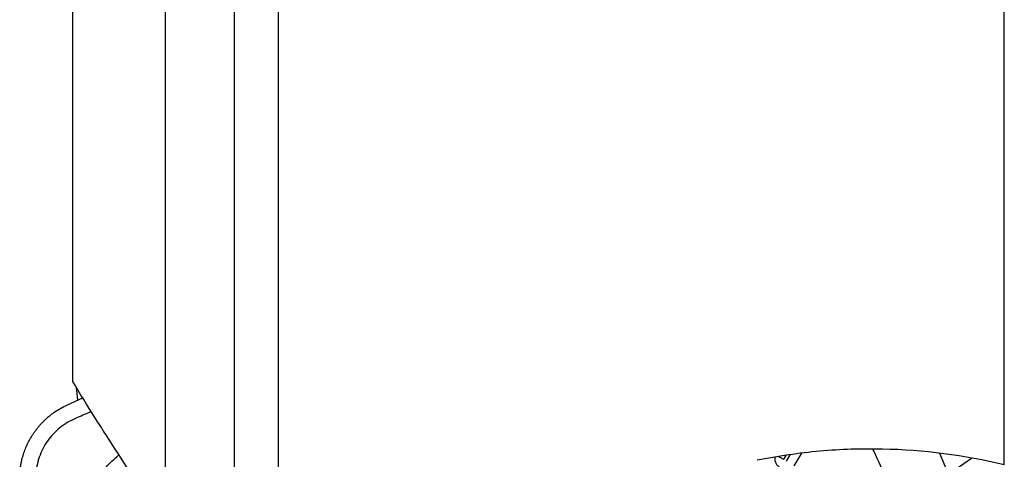
# Model space of a CAD drawing. Units: millimetres. Extents: x 5 to 292, y 5 to 205.
# Drawn here: x 40 to 52, y 108 to 114 of the extents above; entities that cross this region are included whole.
import ezdxf

# ---------------------------------------------------------------- set-up
doc = ezdxf.new("R2010")
doc.units = ezdxf.units.MM

msp = doc.modelspace()

# ---------------------------------------------------------------- linework, layer by layer
at = {"color": 7, "linetype": 'Continuous', "lineweight": 30}
for p, q in [((42.8231, 107.1696), (42.8231, 129.0318)), ((42.2841, 107.1669), (42.2841, 128.753)), ((41.4381, 107.5414), (41.4381, 126.9)), ((51.7231, 108.2845), (51.7231, 126.8711)), ((40.2991, 109.3075), (40.2991, 118.585)), ((40.2334, 109.0197), (40.4243, 109.1044)), ((49.1475, 108.2742), (49.24, 108.4267))]:
    msp.add_line(p, q, dxfattribs=at)
at = {"color": 8, "linetype": 'Continuous', "lineweight": 30}
for p, q in [((51.0403, 108.1709), (50.9309, 108.4258)), ((49.0432, 108.4009), (49.0142, 108.353)), ((49.0502, 108.3311), (49.0974, 108.409)), ((51.0403, 108.1709), (51.319, 108.3676))]:
    msp.add_line(p, q, dxfattribs=at)
at = {"color": 7, "linetype": 'Continuous', "lineweight": 30}
for points, knots in [([(41.4381, 107.5414), (41.242, 107.8345), (41.0473, 108.1279), (40.6649, 108.716), (40.4767, 109.0107), (40.2991, 109.3075)], [0, 0, 0, 0, 0.5, 0.5, 1, 1, 1, 1]), ([(40.3624, 109.0769), (40.3622, 109.0788), (40.3571, 109.1308), (40.3505, 109.1836), (40.3441, 109.2345)], [0, 0, 0, 0, 0.0372642, 1, 1, 1, 1]), ([(39.6492, 108.0939), (39.6492, 108.1152), (39.6491, 108.1557), (39.6535, 108.2133), (39.6599, 108.2642), (39.6677, 108.3086), (39.6761, 108.3465), (39.694, 108.416), (39.7301, 108.5175), (39.7821, 108.6152), (39.8238, 108.6785), (39.8478, 108.7118), (39.8733, 108.7443), (39.9002, 108.7757), (39.9285, 108.8061), (39.9581, 108.8354), (39.9912, 108.8654), (40.0318, 108.8989), (40.0846, 108.9375), (40.1524, 108.9804), (40.2049, 109.0059), (40.2334, 109.0197)], [0, 0, 0, 0, 0.05518234, 0.10491976, 0.14921194, 0.18805851, 0.2214599, 0.24941636, 0.37380222, 0.49920861, 0.53456098, 0.57002357, 0.60559757, 0.64128443, 0.67708524, 0.71300075, 0.74903268, 0.79268305, 0.84906203, 0.91816867, 1, 1, 1, 1]), ([(40.527, 108.9375), (40.471, 108.9132), (40.3807, 108.874), (40.2562, 108.8191), (40.162, 108.7576), (40.0775, 108.6842), (40.004, 108.5999), (39.9434, 108.5065), (39.8962, 108.4059), (39.8633, 108.3001), (39.8431, 108.1788), (39.8453, 108.044), (39.85, 107.8977), (39.8522, 107.8001), (39.8533, 107.7514)], [0, 0, 0, 0, 0.1214149, 0.1956691, 0.2697359, 0.343645, 0.417295, 0.4907129, 0.5639295, 0.6369222, 0.7096925, 0.8065598, 0.9033175, 1, 1, 1, 1]), ([(51.7231, 108.2845), (51.2326, 108.4025), (50.734, 108.4671), (49.9748, 108.4828), (49.7199, 108.4744), (49.2061, 108.4289), (48.9466, 108.3915), (48.6923, 108.3405)], [0, 0, 0, 0, 0.5, 0.5, 0.75, 0.75, 1, 1, 1, 1]), ([(50.1082, 108.4782), (50.1196, 108.4545), (50.2362, 108.2116), (50.3403, 107.9629), (50.4343, 107.7385)], [0, 0, 0, 0, 0.09746073, 1, 1, 1, 1]), ([(40.4542, 107.6849), (40.4589, 107.7294), (40.4684, 107.8183), (40.5095, 107.9463), (40.5677, 108.0665), (40.6494, 108.189), (40.7483, 108.3044), (40.8298, 108.3741), (40.8668, 108.4058)], [0, 0, 0, 0, 0.1566784, 0.313089, 0.4688609, 0.6239214, 0.829009, 1, 1, 1, 1]), ([(48.9156, 108.3815), (48.9139, 108.3774), (48.9068, 108.3603), (48.9115, 108.3265), (48.9278, 108.2864), (48.9507, 108.2691), (48.9623, 108.2603)], [0, 0, 0, 0, 0.0946739, 0.3942279, 0.6949212, 1, 1, 1, 1]), ([(48.9572, 108.3879), (48.9581, 108.3873), (48.9658, 108.3824), (48.9854, 108.3703), (49.0046, 108.3588), (49.0142, 108.353)], [0, 0, 0, 0, 0.065863, 0.5329333, 1, 1, 1, 1])]:
    msp.add_open_spline(points, degree=3, knots=knots, dxfattribs=at)

doc.saveas('drawing.dxf')
